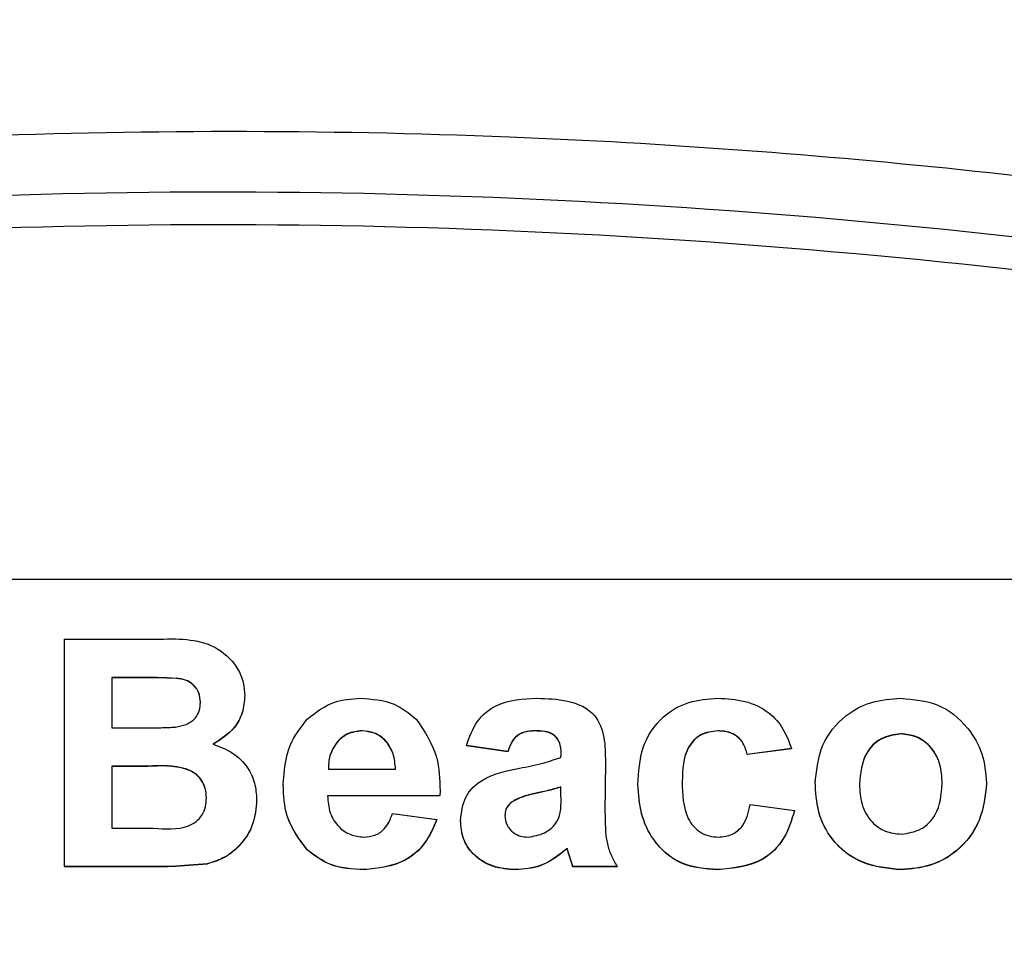
# Model space of a CAD drawing. Units: millimetres. Extents: x -5 to 599, y -5 to 425.
# Drawn here: x 113 to 115, y 211 to 213 of the extents above; entities that cross this region are included whole.
import ezdxf

# ---------------------------------------------------------------- set-up
doc = ezdxf.new("R2010")
doc.units = ezdxf.units.MM
doc.header["$PDSIZE"] = -1
doc.layers.add('DIMENSIONS', color=7, linetype='Continuous')
doc.styles.add('SLDTEXTSTYLE1', font='GOTHIC.TTF', dxfattribs={"width": 0.913})
doc.dimstyles.new('SLDDIMSTYLE4', dxfattribs={"dimtxt": 3.704167, "dimasz": 4.7625, "dimexe": 0, "dimexo": 0.0625, "dimgap": 0.926042, "dimtad": 1, "dimdec": 1, "dimlfac": 6, "dimrnd": 1e-09, "dimzin": 12, "dimdsep": 46, "dimtxsty": 'SLDTEXTSTYLE1', "dimsah": 1, "dimcen": 0.09, "dimadec": 0, "dimazin": 3, "dimtfac": 1, "dimtdec": 1, "dimtofl": 0, "dimtmove": 0, "dimatfit": 3, "dimfxl": 1, "dimfrac": 2, "dimtolj": 1, "dimtzin": 12, "dimarcsym": 0})

# ---------------------------------------------------------------- blocks, each defined once
blk = doc.blocks.new('_D_17')
at = {"layer": 'Defpoints', "color": 0}
for p in [(114.556, 229.0548), (159.1127, 195.8521), (172.8471, 195.8521)]:
    blk.add_point(p, dxfattribs=at)
at = {"layer": 'DIMENSIONS', "color": 0, "lineweight": -2}
for p, q in [((114.6185, 229.0548), (172.8471, 229.0548)), ((172.8471, 224.2923), (172.8471, 200.6146)), ((159.1752, 195.8521), (172.8471, 195.8521))]:
    blk.add_line(p, q, dxfattribs=at)
at = {"layer": 'DIMENSIONS', "color": 0}
for points in [[(173.6408, 224.2923), (172.0533, 224.2923), (172.8471, 229.0548)], [(172.0533, 200.6146), (173.6408, 200.6146), (172.8471, 195.8521)]]:
    blk.add_solid(points, dxfattribs=at)
at = {"layer": 'DIMENSIONS', "color": 0, "insert": (167.1204, 212.7681), "char_height": 3.704167, "attachment_point": 2, "rotation": 90, "style": 'SLDTEXTSTYLE1'}
blk.add_mtext('\\A1;199.2 [7.84]', dxfattribs=at)

msp = doc.modelspace()

# ---------------------------------------------------------------- linework, layer by layer
at = {"color": 0, "linetype": 'Continuous', "lineweight": 25}
for p, q in [((118.1173, 211.6344), (108.4506, 211.6344)), ((112.8212, 211.477), (113.0621, 211.477)), ((112.8212, 210.8781), (112.8212, 211.477)), ((113.0153, 211.3759), (112.9458, 211.3759)), ((112.9458, 211.3759), (112.9458, 211.2436)), ((113.0153, 211.3753), (112.9458, 211.3753)), ((113.0153, 211.3759), (113.0153, 211.3753)), ((113.296, 211.3285), (113.296, 211.3279)), ((112.9458, 211.2436), (113.0253, 211.2436)), ((113.6047, 211.2359), (113.6047, 211.2353)), ((114.0592, 211.2359), (114.0592, 211.2353)), ((114.5414, 211.2359), (114.5414, 211.2353)), ((115.0233, 211.2281), (115.0233, 211.2275)), ((113.5416, 211.2095), (113.5416, 211.2089)), ((113.9887, 211.1814), (113.8797, 211.197)), ((113.8797, 211.197), (113.8797, 211.1964)), ((113.9887, 211.1808), (113.8797, 211.1964)), ((113.9887, 211.1814), (113.9887, 211.1808)), ((114.7358, 211.1892), (114.6191, 211.1736)), ((114.7358, 211.1886), (114.6191, 211.1731)), ((114.7358, 211.1892), (114.7358, 211.1886)), ((114.2455, 211.1544), (114.2445, 211.0205)), ((114.2455, 211.1539), (114.2445, 211.0199)), ((114.2455, 211.1544), (114.2455, 211.1539)), ((114.6191, 211.1736), (114.6191, 211.1731)), ((113.0407, 211.1425), (112.9458, 211.1425)), ((112.9458, 211.1425), (112.9458, 210.9792)), ((113.0407, 211.142), (112.9458, 211.142)), ((113.0407, 211.1425), (113.0407, 211.142)), ((113.516, 211.1348), (113.6929, 211.1348)), ((114.7981, 211.1019), (114.7981, 211.1014)), ((115.2495, 211.0983), (115.2495, 211.0977)), ((113.3972, 211.0934), (113.3972, 211.0929)), ((113.8103, 211.0776), (113.8096, 211.0648)), ((113.8103, 211.0771), (113.8096, 211.0642)), ((113.8103, 211.0776), (113.8103, 211.0771)), ((114.0634, 211.0716), (114.0634, 211.071)), ((114.1287, 211.0661), (114.1287, 211.0881)), ((114.3311, 211.0946), (114.3311, 211.0941)), ((113.3271, 211.0539), (113.3271, 211.0534)), ((113.8096, 211.0648), (113.5139, 211.0648)), ((113.8096, 211.0642), (113.5139, 211.0642)), ((113.8096, 211.0648), (113.8096, 211.0642)), ((113.9966, 211.0471), (113.9966, 211.0465)), ((114.6268, 211.0414), (114.7436, 211.0259)), ((114.7436, 211.0259), (114.7436, 211.0253)), ((113.6851, 211.0181), (113.8019, 211.0025)), ((113.8019, 211.0025), (113.8019, 211.0019)), ((113.8641, 210.9994), (113.8641, 210.9988)), ((112.9458, 210.9792), (113.0547, 210.9792)), ((113.4598, 210.9227), (113.4598, 210.9221)), ((114.1599, 210.8781), (114.1448, 210.9257)), ((114.1448, 210.9257), (114.1448, 210.9251)), ((114.1599, 210.8775), (114.1448, 210.9251)), ((113.0267, 210.8781), (112.8212, 210.8781)), ((112.8212, 210.8781), (112.8212, 210.8775)), ((113.0267, 210.8775), (112.8212, 210.8775)), ((113.0267, 210.8781), (113.0267, 210.8775)), ((113.197, 210.8855), (113.197, 210.8849)), ((113.6103, 210.8703), (113.6103, 210.8697)), ((114.0092, 210.8703), (114.0092, 210.8697)), ((114.2766, 210.8781), (114.1599, 210.8781)), ((114.1599, 210.8781), (114.1599, 210.8775)), ((114.2766, 210.8775), (114.1599, 210.8775)), ((114.2766, 210.8781), (114.2766, 210.8775)), ((114.5414, 210.8703), (114.5414, 210.8697)), ((115.024, 210.8703), (115.024, 210.8697))]:
    msp.add_line(p, q, dxfattribs=at)
for points, knots in [([(107.6601, 212), (108.0554, 212.1031), (108.8458, 212.3093), (110.0535, 212.5474), (111.2772, 212.7196), (112.5937, 212.8191), (113.911, 212.82), (115.2208, 212.7229), (116.4451, 212.553), (117.6641, 212.3146), (118.4686, 212.1048), (118.8709, 212)], [0, 0, 0, 0, 0.107841, 0.215668, 0.324819, 0.433958, 0.564023, 0.672254, 0.780496, 0.890241, 1, 1, 1, 1]), ([(108.1119, 211.9447), (108.328, 211.9997), (108.9776, 212.1651), (110.0734, 212.3891), (111.5576, 212.6008), (113.2146, 212.6859), (115.0272, 212.5951), (116.7692, 212.3483), (117.8875, 212.0747), (118.4191, 211.9447)], [0, 0, 0, 0, 0.06413, 0.192792, 0.32143, 0.494985, 0.669011, 0.84267, 1, 1, 1, 1]), ([(118.3968, 211.8607), (117.8672, 211.9903), (116.7535, 212.2627), (115.0192, 212.5085), (113.2152, 212.5989), (111.5657, 212.5142), (110.0881, 212.3034), (108.9967, 212.0803), (108.3496, 211.9155), (108.1342, 211.8607)], [0, 0, 0, 0, 0.157443, 0.331029, 0.504983, 0.678465, 0.807125, 0.935809, 1, 1, 1, 1]), ([(113.0621, 211.477), (113.1168, 211.4784), (113.1987, 211.4806), (113.2701, 211.4157), (113.293, 211.3679), (113.295, 211.3416), (113.296, 211.3285)], [0, 0, 0, 0, 0.499726, 0.748942, 0.874458, 1, 1, 1, 1]), ([(113.1792, 211.3111), (113.1786, 211.3195), (113.1773, 211.3363), (113.1623, 211.3575), (113.1406, 211.3713), (113.0902, 211.3765), (113.0486, 211.3762), (113.0153, 211.3759)], [0, 0, 0, 0, 0.124773, 0.249236, 0.373749, 0.498711, 1, 1, 1, 1]), ([(113.1792, 211.3105), (113.1786, 211.3189), (113.1773, 211.3358), (113.1623, 211.3569), (113.1406, 211.3707), (113.0902, 211.3759), (113.0486, 211.3756), (113.0153, 211.3753)], [0, 0, 0, 0, 0.124773, 0.249236, 0.373749, 0.498711, 1, 1, 1, 1]), ([(113.1137, 211.2456), (113.1232, 211.2474), (113.1421, 211.2509), (113.165, 211.2663), (113.1777, 211.2884), (113.1787, 211.3035), (113.1792, 211.3111)], [0, 0, 0, 0, 0.280529, 0.55997, 0.779715, 1, 1, 1, 1]), ([(113.296, 211.3285), (113.2946, 211.3134), (113.2919, 211.2833), (113.2656, 211.2344), (113.2326, 211.2133), (113.2124, 211.2005)], [0, 0, 0, 0, 0.2808444, 0.5615493, 1, 1, 1, 1]), ([(113.296, 211.3279), (113.2946, 211.3128), (113.2919, 211.2827), (113.2656, 211.2338), (113.2326, 211.2128), (113.2124, 211.1999)], [0, 0, 0, 0, 0.280844, 0.561549, 1, 1, 1, 1]), ([(113.4606, 211.2666), (113.4837, 211.2846), (113.5249, 211.3169), (113.5767, 211.32), (113.5996, 211.3214)], [0, 0, 0, 0, 0.558626, 1, 1, 1, 1]), ([(113.5996, 211.3214), (113.6308, 211.3194), (113.6864, 211.3159), (113.7293, 211.2811), (113.7482, 211.2658)], [0, 0, 0, 0, 0.560177, 1, 1, 1, 1]), ([(113.8797, 211.197), (113.8873, 211.2187), (113.9023, 211.2621), (113.9688, 211.3172), (114.0286, 211.3198), (114.0653, 211.3214)], [0, 0, 0, 0, 0.280901, 0.559875, 1, 1, 1, 1]), ([(114.0653, 211.3214), (114.0922, 211.3208), (114.1457, 211.3195), (114.2208, 211.2871), (114.2453, 211.2178), (114.2454, 211.1757), (114.2455, 211.1544)], [0, 0, 0, 0, 0.2817631, 0.5600663, 0.778351, 1, 1, 1, 1]), ([(114.3311, 211.0946), (114.333, 211.1276), (114.3369, 211.1933), (114.3891, 211.2733), (114.4645, 211.3158), (114.5161, 211.3195), (114.542, 211.3214)], [0, 0, 0, 0, 0.280683, 0.559308, 0.779372, 1, 1, 1, 1]), ([(114.542, 211.3214), (114.5658, 211.3202), (114.6134, 211.3177), (114.6754, 211.2891), (114.7164, 211.242), (114.7293, 211.2068), (114.7358, 211.1892)], [0, 0, 0, 0, 0.280465, 0.5598, 0.779608, 1, 1, 1, 1]), ([(114.7981, 211.1019), (114.802, 211.1348), (114.8099, 211.2006), (114.8696, 211.2754), (114.9459, 211.3155), (114.9976, 211.3195), (115.0235, 211.3214)], [0, 0, 0, 0, 0.279666, 0.559147, 0.779364, 1, 1, 1, 1]), ([(115.0235, 211.3214), (115.0571, 211.3186), (115.1241, 211.3131), (115.1988, 211.2517), (115.2425, 211.1768), (115.2471, 211.1245), (115.2495, 211.0983)], [0, 0, 0, 0, 0.280043, 0.559048, 0.7795, 1, 1, 1, 1]), ([(113.3972, 211.0934), (113.3997, 211.1294), (113.4041, 211.1938), (113.4434, 211.2444), (113.4606, 211.2666)], [0, 0, 0, 0, 0.560029, 1, 1, 1, 1]), ([(113.7482, 211.2658), (113.7694, 211.2337), (113.8074, 211.1763), (113.8094, 211.1079), (113.8103, 211.0776)], [0, 0, 0, 0, 0.557632, 1, 1, 1, 1]), ([(113.0253, 211.2436), (113.0418, 211.2436), (113.0713, 211.2435), (113.1007, 211.2449), (113.1137, 211.2456)], [0, 0, 0, 0, 0.560066, 1, 1, 1, 1]), ([(113.6047, 211.2359), (113.5914, 211.2345), (113.5675, 211.2321), (113.5495, 211.2164), (113.5416, 211.2095)], [0, 0, 0, 0, 0.5592068, 1, 1, 1, 1]), ([(113.6047, 211.2353), (113.5914, 211.2339), (113.5675, 211.2315), (113.5495, 211.2158), (113.5416, 211.2089)], [0, 0, 0, 0, 0.559207, 1, 1, 1, 1]), ([(113.6929, 211.1348), (113.6918, 211.1488), (113.6895, 211.1769), (113.6685, 211.2113), (113.6379, 211.2325), (113.6158, 211.2347), (113.6047, 211.2359)], [0, 0, 0, 0, 0.2807203, 0.5595206, 0.7798016, 1, 1, 1, 1]), ([(113.6929, 211.1342), (113.6918, 211.1483), (113.6895, 211.1763), (113.6685, 211.2107), (113.6379, 211.2319), (113.6158, 211.2342), (113.6047, 211.2353)], [0, 0, 0, 0, 0.28072, 0.559521, 0.779802, 1, 1, 1, 1]), ([(114.0592, 211.2359), (114.0501, 211.2354), (114.0319, 211.2346), (114.0018, 211.218), (113.9936, 211.1953), (113.9887, 211.1814)], [0, 0, 0, 0, 0.281271, 0.560332, 1, 1, 1, 1]), ([(114.0592, 211.2353), (114.0501, 211.2349), (114.0319, 211.234), (114.0018, 211.2174), (113.9936, 211.1947), (113.9887, 211.1808)], [0, 0, 0, 0, 0.281271, 0.560332, 1, 1, 1, 1]), ([(114.1287, 211.1659), (114.1293, 211.1769), (114.1303, 211.1987), (114.1074, 211.2351), (114.0776, 211.2356), (114.0592, 211.2359)], [0, 0, 0, 0, 0.284301, 0.558359, 1, 1, 1, 1]), ([(114.1287, 211.1653), (114.1293, 211.1764), (114.1303, 211.1981), (114.1074, 211.2345), (114.0776, 211.235), (114.0592, 211.2353)], [0, 0, 0, 0, 0.284301, 0.558359, 1, 1, 1, 1]), ([(114.5414, 211.2359), (114.5258, 211.234), (114.5023, 211.2311), (114.4778, 211.2115), (114.4502, 211.1739), (114.4489, 211.1341), (114.4478, 211.1022)], [0, 0, 0, 0, 0.249351, 0.375034, 0.500688, 1, 1, 1, 1]), ([(114.5414, 211.2353), (114.5258, 211.2334), (114.5023, 211.2305), (114.4778, 211.2109), (114.4502, 211.1734), (114.4489, 211.1335), (114.4478, 211.1016)], [0, 0, 0, 0, 0.249351, 0.375034, 0.500688, 1, 1, 1, 1]), ([(114.6191, 211.1736), (114.6164, 211.1836), (114.6111, 211.2035), (114.5905, 211.225), (114.5655, 211.2347), (114.5494, 211.2355), (114.5414, 211.2359)], [0, 0, 0, 0, 0.280168, 0.559134, 0.779361, 1, 1, 1, 1]), ([(114.6191, 211.1731), (114.6164, 211.183), (114.6111, 211.2029), (114.5905, 211.2245), (114.5655, 211.2341), (114.5494, 211.2349), (114.5414, 211.2353)], [0, 0, 0, 0, 0.2801679, 0.5591336, 0.7793607, 1, 1, 1, 1]), ([(115.0233, 211.2281), (115.0054, 211.2254), (114.9696, 211.22), (114.9215, 211.1712), (114.9173, 211.1244), (114.9148, 211.0959)], [0, 0, 0, 0, 0.27986, 0.560276, 1, 1, 1, 1]), ([(115.0233, 211.2275), (115.0054, 211.2248), (114.9696, 211.2194), (114.9215, 211.1707), (114.9173, 211.1239), (114.9148, 211.0953)], [0, 0, 0, 0, 0.2798603, 0.5602765, 1, 1, 1, 1]), ([(115.1327, 211.0967), (115.1318, 211.1148), (115.13, 211.1508), (115.1041, 211.1954), (115.0657, 211.2235), (115.0374, 211.2266), (115.0233, 211.2281)], [0, 0, 0, 0, 0.280869, 0.559949, 0.780067, 1, 1, 1, 1]), ([(115.1327, 211.0961), (115.1318, 211.1142), (115.13, 211.1502), (115.1041, 211.1949), (115.0657, 211.2229), (115.0374, 211.226), (115.0233, 211.2275)], [0, 0, 0, 0, 0.280869, 0.559949, 0.780067, 1, 1, 1, 1]), ([(113.2124, 211.2005), (113.2301, 211.1939), (113.2655, 211.1808), (113.3035, 211.1428), (113.3243, 211.0983), (113.3262, 211.0687), (113.3271, 211.0539)], [0, 0, 0, 0, 0.280055, 0.559635, 0.77967, 1, 1, 1, 1]), ([(113.5416, 211.2095), (113.5329, 211.1969), (113.5172, 211.1742), (113.5163, 211.1469), (113.516, 211.1348)], [0, 0, 0, 0, 0.557995, 1, 1, 1, 1]), ([(113.5416, 211.2089), (113.5329, 211.1963), (113.5172, 211.1736), (113.5163, 211.1463), (113.516, 211.1342)], [0, 0, 0, 0, 0.557995, 1, 1, 1, 1]), ([(114.0197, 211.1374), (114.0404, 211.1414), (114.0774, 211.1486), (114.113, 211.1606), (114.1287, 211.1659)], [0, 0, 0, 0, 0.560179, 1, 1, 1, 1]), ([(113.1948, 211.0592), (113.1944, 211.0676), (113.1935, 211.0844), (113.1824, 211.1076), (113.1644, 211.1258), (113.1176, 211.1462), (113.0749, 211.1442), (113.0407, 211.1425)], [0, 0, 0, 0, 0.125168, 0.250022, 0.374839, 0.499742, 1, 1, 1, 1]), ([(113.1948, 211.0586), (113.1944, 211.067), (113.1935, 211.0838), (113.1824, 211.107), (113.1644, 211.1252), (113.1176, 211.1456), (113.0749, 211.1436), (113.0407, 211.142)], [0, 0, 0, 0, 0.125168, 0.250022, 0.374839, 0.499742, 1, 1, 1, 1]), ([(113.8641, 210.9994), (113.8666, 211.0211), (113.8716, 211.0645), (113.9315, 211.1204), (113.9862, 211.131), (114.0197, 211.1374)], [0, 0, 0, 0, 0.279371, 0.558346, 1, 1, 1, 1]), ([(114.4478, 211.1022), (114.4486, 211.0684), (114.4496, 211.026), (114.4765, 210.9838), (114.4954, 210.9676), (114.5185, 210.9574), (114.535, 210.9564), (114.5433, 210.9559)], [0, 0, 0, 0, 0.498889, 0.624175, 0.749452, 0.874648, 1, 1, 1, 1]), ([(115.024, 210.8703), (114.9898, 210.8737), (114.9214, 210.8804), (114.8421, 210.941), (114.8026, 211.0214), (114.7996, 211.0751), (114.7981, 211.1019)], [0, 0, 0, 0, 0.279945, 0.559136, 0.779193, 1, 1, 1, 1]), ([(115.024, 210.8697), (114.9898, 210.8731), (114.9214, 210.8798), (114.8421, 210.9404), (114.8026, 211.0208), (114.7996, 211.0745), (114.7981, 211.1014)], [0, 0, 0, 0, 0.279945, 0.559136, 0.779193, 1, 1, 1, 1]), ([(115.2495, 211.0983), (115.2457, 211.0648), (115.2383, 210.9978), (115.1797, 210.9203), (115.103, 210.8772), (115.0504, 210.8726), (115.024, 210.8703)], [0, 0, 0, 0, 0.279801, 0.559325, 0.779522, 1, 1, 1, 1]), ([(115.2495, 211.0977), (115.2457, 211.0642), (115.2383, 210.9972), (115.1797, 210.9197), (115.103, 210.8766), (115.0504, 210.872), (115.024, 210.8697)], [0, 0, 0, 0, 0.279801, 0.559325, 0.779522, 1, 1, 1, 1]), ([(115.0247, 210.9636), (115.0427, 210.9664), (115.0786, 210.9718), (115.1264, 211.0211), (115.1303, 211.0681), (115.1327, 211.0967)], [0, 0, 0, 0, 0.2797667, 0.5601156, 1, 1, 1, 1]), ([(113.4598, 210.9227), (113.4387, 210.9512), (113.401, 211.0024), (113.3983, 211.0655), (113.3972, 211.0934)], [0, 0, 0, 0, 0.557992, 1, 1, 1, 1]), ([(113.4598, 210.9221), (113.4387, 210.9507), (113.401, 211.0018), (113.3983, 211.065), (113.3972, 211.0929)], [0, 0, 0, 0, 0.557992, 1, 1, 1, 1]), ([(114.0634, 211.0716), (114.0503, 211.0688), (114.0268, 211.0638), (114.0058, 211.0522), (113.9966, 211.0471)], [0, 0, 0, 0, 0.561111, 1, 1, 1, 1]), ([(114.0634, 211.071), (114.0503, 211.0682), (114.0268, 211.0632), (114.0058, 211.0516), (113.9966, 211.0465)], [0, 0, 0, 0, 0.561111, 1, 1, 1, 1]), ([(114.1287, 211.0881), (114.1167, 211.0846), (114.0951, 211.0784), (114.0731, 211.0736), (114.0634, 211.0716)], [0, 0, 0, 0, 0.559945, 1, 1, 1, 1]), ([(114.1287, 211.0875), (114.1167, 211.084), (114.0951, 211.0778), (114.0731, 211.0731), (114.0634, 211.071)], [0, 0, 0, 0, 0.559945, 1, 1, 1, 1]), ([(114.5414, 210.8703), (114.5084, 210.8727), (114.4427, 210.8774), (114.3714, 210.9412), (114.3364, 211.018), (114.3329, 211.0691), (114.3311, 211.0946)], [0, 0, 0, 0, 0.280181, 0.558264, 0.778982, 1, 1, 1, 1]), ([(114.5414, 210.8697), (114.5084, 210.8721), (114.4427, 210.8768), (114.3714, 210.9406), (114.3364, 211.0174), (114.3329, 211.0685), (114.3311, 211.0941)], [0, 0, 0, 0, 0.280181, 0.558264, 0.778982, 1, 1, 1, 1]), ([(114.9148, 211.0959), (114.9157, 211.0777), (114.9174, 211.0415), (114.943, 210.9961), (114.982, 210.9682), (115.0105, 210.9652), (115.0247, 210.9636)], [0, 0, 0, 0, 0.280942, 0.559972, 0.780026, 1, 1, 1, 1]), ([(113.0547, 210.9792), (113.0867, 210.9769), (113.1267, 210.9741), (113.1689, 210.996), (113.1843, 211.0139), (113.1937, 211.0358), (113.1944, 211.0514), (113.1948, 211.0592)], [0, 0, 0, 0, 0.50018, 0.624975, 0.74991, 0.874826, 1, 1, 1, 1]), ([(113.3271, 211.0539), (113.3254, 211.0323), (113.3219, 210.989), (113.2881, 210.9375), (113.2458, 210.9007), (113.2132, 210.8905), (113.197, 210.8855)], [0, 0, 0, 0, 0.280043, 0.559673, 0.779965, 1, 1, 1, 1]), ([(113.3271, 211.0534), (113.3254, 211.0317), (113.3219, 210.9884), (113.2881, 210.9369), (113.2458, 210.9001), (113.2132, 210.89), (113.197, 210.8849)], [0, 0, 0, 0, 0.280043, 0.559673, 0.779965, 1, 1, 1, 1]), ([(113.5139, 211.0648), (113.5151, 211.0495), (113.5175, 211.0191), (113.5408, 210.9822), (113.5739, 210.9596), (113.5978, 210.9571), (113.6097, 210.9559)], [0, 0, 0, 0, 0.280698, 0.559856, 0.779909, 1, 1, 1, 1]), ([(113.9966, 211.0471), (113.9914, 211.0416), (113.9823, 211.0317), (113.9813, 211.0184), (113.9809, 211.0125)], [0, 0, 0, 0, 0.558929, 1, 1, 1, 1]), ([(113.9966, 211.0465), (113.9914, 211.041), (113.9823, 211.0311), (113.9813, 211.0178), (113.9809, 211.0119)], [0, 0, 0, 0, 0.558929, 1, 1, 1, 1]), ([(114.0419, 210.9559), (114.0567, 210.9583), (114.0862, 210.9631), (114.13, 211.001), (114.1292, 211.0414), (114.1287, 211.0661)], [0, 0, 0, 0, 0.280193, 0.559658, 1, 1, 1, 1]), ([(114.2445, 211.0205), (114.2448, 211.0037), (114.2451, 210.976), (114.2498, 210.9376), (114.2606, 210.9065), (114.2713, 210.8876), (114.2766, 210.8781)], [0, 0, 0, 0, 0.340123, 0.560063, 0.779977, 1, 1, 1, 1]), ([(114.7436, 211.0259), (114.7361, 211.0007), (114.7211, 210.9506), (114.6516, 210.8809), (114.5831, 210.8743), (114.5414, 210.8703)], [0, 0, 0, 0, 0.281283, 0.561267, 1, 1, 1, 1]), ([(114.7436, 211.0253), (114.7361, 211.0001), (114.7211, 210.95), (114.6516, 210.8803), (114.5831, 210.8737), (114.5414, 210.8697)], [0, 0, 0, 0, 0.281283, 0.561267, 1, 1, 1, 1]), ([(114.5433, 210.9559), (114.5558, 210.957), (114.5807, 210.9594), (114.6157, 210.9907), (114.6226, 211.0222), (114.6268, 211.0414)], [0, 0, 0, 0, 0.280471, 0.559284, 1, 1, 1, 1]), ([(113.6097, 210.9559), (113.6197, 210.9567), (113.6395, 210.9584), (113.67, 210.9794), (113.6794, 211.0034), (113.6851, 211.0181)], [0, 0, 0, 0, 0.280611, 0.560422, 1, 1, 1, 1]), ([(113.8019, 211.0025), (113.7927, 210.9809), (113.7743, 210.9378), (113.7084, 210.8806), (113.6475, 210.8742), (113.6103, 210.8703)], [0, 0, 0, 0, 0.281002, 0.561159, 1, 1, 1, 1]), ([(113.8019, 211.0019), (113.7927, 210.9803), (113.7743, 210.9372), (113.7084, 210.88), (113.6475, 210.8736), (113.6103, 210.8697)], [0, 0, 0, 0, 0.281002, 0.561159, 1, 1, 1, 1]), ([(114.0092, 210.8703), (113.9887, 210.8719), (113.9479, 210.8751), (113.8981, 210.9063), (113.8681, 210.9511), (113.8655, 210.9833), (113.8641, 210.9994)], [0, 0, 0, 0, 0.2805, 0.55993, 0.779714, 1, 1, 1, 1]), ([(114.0092, 210.8697), (113.9887, 210.8713), (113.9479, 210.8745), (113.8981, 210.9057), (113.8681, 210.9505), (113.8655, 210.9827), (113.8641, 210.9988)], [0, 0, 0, 0, 0.2805, 0.55993, 0.779714, 1, 1, 1, 1]), ([(113.9809, 211.0125), (113.982, 211.0038), (113.9842, 210.9863), (114.0012, 210.9676), (114.0214, 210.9573), (114.0351, 210.9563), (114.0419, 210.9559)], [0, 0, 0, 0, 0.2794642, 0.5589762, 0.7794345, 1, 1, 1, 1]), ([(113.6103, 210.8703), (113.5791, 210.8719), (113.5235, 210.8748), (113.4792, 210.9081), (113.4598, 210.9227)], [0, 0, 0, 0, 0.560609, 1, 1, 1, 1]), ([(113.6103, 210.8697), (113.5791, 210.8714), (113.5235, 210.8743), (113.4792, 210.9075), (113.4598, 210.9221)], [0, 0, 0, 0, 0.560609, 1, 1, 1, 1]), ([(114.1448, 210.9257), (114.1224, 210.9079), (114.0823, 210.8759), (114.0316, 210.872), (114.0092, 210.8703)], [0, 0, 0, 0, 0.559135, 1, 1, 1, 1]), ([(114.1448, 210.9251), (114.1224, 210.9073), (114.0823, 210.8754), (114.0316, 210.8714), (114.0092, 210.8697)], [0, 0, 0, 0, 0.5591355, 1, 1, 1, 1]), ([(113.197, 210.8855), (113.1653, 210.8828), (113.1086, 210.8779), (113.0518, 210.878), (113.0267, 210.8781)], [0, 0, 0, 0, 0.559786, 1, 1, 1, 1]), ([(113.197, 210.8849), (113.1653, 210.8822), (113.1086, 210.8773), (113.0518, 210.8774), (113.0267, 210.8775)], [0, 0, 0, 0, 0.559786, 1, 1, 1, 1])]:
    msp.add_open_spline(points, degree=3, knots=knots, dxfattribs=at)

# ---------------------------------------------------------------- dimensions: what is measured, and where the dimension line sits
at = {"layer": 'DIMENSIONS', "color": 0}
dim = msp.add_linear_dim(base=(172.8471, 195.8521), p1=(114.556, 229.0548), p2=(159.1127, 195.8521), angle=90, dimstyle='SLDDIMSTYLE4', dxfattribs=at)
dim.commit()
dim.dimension.update_dxf_attribs({"geometry": '_D_17', "text_midpoint": (172.8471, 212.7681), "dimtype": 160})

doc.saveas('drawing.dxf')
